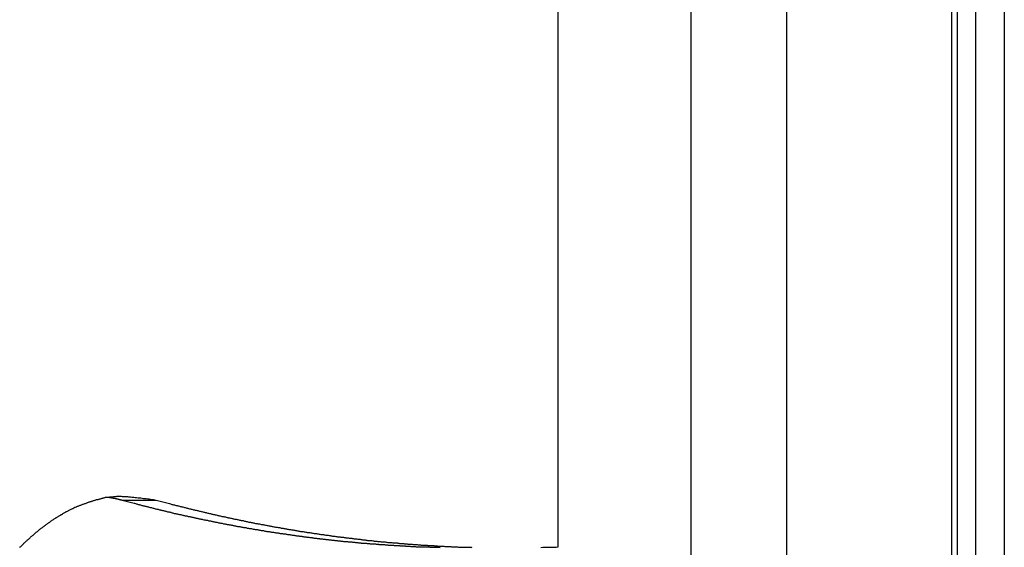
# Model space of a CAD drawing. Extents: x -49.1 to 49.1, y -22.4 to 22.4.
# Drawn here: x 8.3 to 9.7, y 0.2 to 1 of the extents above; entities that cross this region are included whole.
import ezdxf

# ---------------------------------------------------------------- set-up
doc = ezdxf.new("R2010")
doc.units = 0
doc.layers.get('0').update_dxf_attribs({"linetype": 'CONTINUOUS'})

msp = doc.modelspace()

# ---------------------------------------------------------------- linework, layer by layer
at = {"color": 0}
for points in [[(9.6644, 6.4901), (9.6644, -3.3219)], [(9.6644, 6.4901), (9.6644, -3.3219)], [(9.6644, 6.4901), (9.6644, -3.3219)], [(9.6644, 6.4901), (9.6644, -3.3219)], [(9.6644, 6.4901), (9.6644, -3.3219)], [(9.6644, 6.4901), (9.6644, -3.3219)], [(9.6644, 6.4901), (9.6644, -3.3219)], [(9.6644, 6.4901), (9.6644, -3.3219)], [(9.6644, 6.4901), (9.6644, -3.3219)], [(9.6644, 6.4901), (9.6644, -3.3219)], [(9.6644, 6.4901), (9.6644, -3.3219)], [(9.6644, 6.4901), (9.6644, -3.3219)], [(9.6644, 6.4901), (9.6644, -3.3219)], [(9.6644, 6.4901), (9.6644, -3.3219)], [(9.6644, 6.4901), (9.6644, -3.3219)], [(9.6644, 6.4901), (9.6644, -3.3219)], [(9.6644, 6.4901), (9.6644, -3.3219)], [(9.6644, 6.4901), (9.6644, -3.3219)], [(9.6644, 6.4901), (9.6644, -3.3219)], [(9.6644, 6.4901), (9.6644, -3.3219)], [(9.6644, 6.4901), (9.6644, -3.3219)], [(9.629, 6.4587), (9.629, -3.2923)], [(9.629, 6.4587), (9.629, -3.2923)], [(9.629, 6.4587), (9.629, -3.2923)], [(9.629, 6.4587), (9.629, -3.2923)], [(9.629, 6.4587), (9.629, -3.2923)], [(9.629, 6.4587), (9.629, -3.2923)], [(9.629, 6.4587), (9.629, -3.2923)], [(9.629, 6.4587), (9.629, -3.2923)], [(9.629, 6.4587), (9.629, -3.2923)], [(9.629, 6.4587), (9.629, -3.2923)], [(9.629, 6.4587), (9.629, -3.2923)], [(9.629, 6.4587), (9.629, -3.2923)], [(9.629, 6.4587), (9.629, -3.2923)], [(9.629, 6.4587), (9.629, -3.2923)], [(9.629, 6.4587), (9.629, -3.2923)], [(9.629, 6.4587), (9.629, -3.2923)], [(9.629, 6.4587), (9.629, -3.2923)], [(9.629, 6.4587), (9.629, -3.2923)], [(9.629, 6.4587), (9.629, -3.2923)], [(9.629, 6.4587), (9.629, -3.2923)], [(9.629, 6.4587), (9.629, -3.2923)], [(9.6378, -3.2996), (9.6378, 6.4695)], [(9.6378, -3.2996), (9.6378, 6.4695)], [(9.6378, -3.2996), (9.6378, 6.4695)], [(9.6378, -3.2996), (9.6378, 6.4695)], [(9.6378, -3.2996), (9.6378, 6.4695)], [(9.6378, -3.2996), (9.6378, 6.4695)], [(9.6378, -3.2996), (9.6378, 6.4695)], [(9.6378, -3.2996), (9.6378, 6.4695)], [(9.6378, -3.2996), (9.6378, 6.4695)], [(9.6378, -3.2996), (9.6378, 6.4695)], [(9.6378, -3.2996), (9.6378, 6.4695)], [(9.6378, -3.2996), (9.6378, 6.4695)], [(9.6378, -3.2996), (9.6378, 6.4695)], [(9.6378, -3.2996), (9.6378, 6.4695)], [(9.6378, -3.2996), (9.6378, 6.4695)], [(9.6378, -3.2996), (9.6378, 6.4695)], [(9.6378, -3.2996), (9.6378, 6.4695)], [(9.6378, -3.2996), (9.6378, 6.4695)], [(9.6378, -3.2996), (9.6378, 6.4695)], [(9.6378, -3.2996), (9.6378, 6.4695)], [(9.6378, -3.2996), (9.6378, 6.4695)], [(9.7068, 6.4587), (9.7068, -3.3575)], [(9.7068, 6.4587), (9.7068, -3.3575)], [(9.7068, 6.4587), (9.7068, -3.3575)], [(9.7068, 6.4587), (9.7068, -3.3575)], [(9.7068, 6.4587), (9.7068, -3.3575)], [(9.7068, 6.4587), (9.7068, -3.3575)], [(9.7068, 6.4587), (9.7068, -3.3575)], [(9.7068, 6.4587), (9.7068, -3.3575)], [(9.7068, 6.4587), (9.7068, -3.3575)], [(9.7068, 6.4587), (9.7068, -3.3575)], [(9.7068, 6.4587), (9.7068, -3.3575)], [(9.7068, 6.4587), (9.7068, -3.3575)], [(9.7068, 6.4587), (9.7068, -3.3575)], [(9.7068, 6.4587), (9.7068, -3.3575)], [(9.7068, 6.4587), (9.7068, -3.3575)], [(9.7068, 6.4587), (9.7068, -3.3575)], [(9.7068, 6.4587), (9.7068, -3.3575)], [(9.7068, 6.4587), (9.7068, -3.3575)], [(9.7068, 6.4587), (9.7068, -3.3575)], [(9.7068, 6.4587), (9.7068, -3.3575)], [(9.7068, 6.4587), (9.7068, -3.3575)], [(9.2437, 6.2548), (9.2437, -0.9281)], [(9.2437, 6.2548), (9.2437, -0.9281)], [(9.2437, 6.2548), (9.2437, -0.9281)], [(9.2437, 6.2548), (9.2437, -0.9281)], [(9.2437, 6.2548), (9.2437, -0.9281)], [(9.2437, 6.2548), (9.2437, -0.9281)], [(9.2437, 6.2548), (9.2437, -0.9281)], [(9.2437, 6.2548), (9.2437, -0.9281)], [(9.2437, 6.2548), (9.2437, -0.9281)], [(9.2437, 6.2548), (9.2437, -0.9281)], [(9.2437, 6.2548), (9.2437, -0.9281)], [(9.2437, 6.2548), (9.2437, -0.9281)], [(9.2437, 6.2548), (9.2437, -0.9281)], [(9.2437, 6.2548), (9.2437, -0.9281)], [(9.2437, 6.2548), (9.2437, -0.9281)], [(9.2437, 6.2548), (9.2437, -0.9281)], [(9.2437, 6.2548), (9.2437, -0.9281)], [(9.2437, 6.2548), (9.2437, -0.9281)], [(9.2437, 6.2548), (9.2437, -0.9281)], [(9.2437, 6.2548), (9.2437, -0.9281)], [(9.2437, 6.2548), (9.2437, -0.9281)], [(9.3851, 6.2548), (9.3851, -3.0876)], [(9.3851, 6.2548), (9.3851, -3.0876)], [(9.3851, 6.2548), (9.3851, -3.0876)], [(9.3851, 6.2548), (9.3851, -3.0876)], [(9.3851, 6.2548), (9.3851, -3.0876)], [(9.3851, 6.2548), (9.3851, -3.0876)], [(9.3851, 6.2548), (9.3851, -3.0876)], [(9.3851, 6.2548), (9.3851, -3.0876)], [(9.3851, 6.2548), (9.3851, -3.0876)], [(9.3851, 6.2548), (9.3851, -3.0876)], [(9.3851, 6.2548), (9.3851, -3.0876)], [(9.3851, 6.2548), (9.3851, -3.0876)], [(9.3851, 6.2548), (9.3851, -3.0876)], [(9.3851, 6.2548), (9.3851, -3.0876)], [(9.3851, 6.2548), (9.3851, -3.0876)], [(9.3851, 6.2548), (9.3851, -3.0876)], [(9.3851, 6.2548), (9.3851, -3.0876)], [(9.3851, 6.2548), (9.3851, -3.0876)], [(9.3851, 6.2548), (9.3851, -3.0876)], [(9.3851, 6.2548), (9.3851, -3.0876)], [(9.3851, 6.2548), (9.3851, -3.0876)], [(9.0476, 0.229), (9.0476, 1.7874)], [(9.0476, 0.229), (9.0476, 1.7874)], [(9.0476, 0.229), (9.0476, 1.7874)], [(9.0476, 0.229), (9.0476, 1.7874)], [(9.0476, 0.229), (9.0476, 1.7874)], [(9.0476, 0.229), (9.0476, 1.7874)], [(9.0476, 0.229), (9.0476, 1.7874)], [(9.0476, 0.229), (9.0476, 1.7874)], [(9.0476, 0.229), (9.0476, 1.7874)], [(9.0476, 0.229), (9.0476, 1.7874)], [(9.0476, 0.229), (9.0476, 1.7874)], [(9.0476, 0.229), (9.0476, 1.7874)], [(9.0476, 0.229), (9.0476, 1.7874)], [(9.0476, 0.229), (9.0476, 1.7874)], [(9.0476, 0.229), (9.0476, 1.7874)], [(9.0476, 0.229), (9.0476, 1.7874)], [(9.0476, 0.229), (9.0476, 1.7874)], [(9.0476, 0.229), (9.0476, 1.7874)], [(9.0476, 0.229), (9.0476, 1.7874)], [(9.0476, 0.229), (9.0476, 1.7874)], [(9.0476, 0.229), (9.0476, 1.7874)], [(8.2522, 0.228), (8.2531, 0.2289), (8.254, 0.2298), (8.2549, 0.2307), (8.2558, 0.2316), (8.2567, 0.2325), (8.2576, 0.2334), (8.2585, 0.2343), (8.2594, 0.2352), (8.2603, 0.2361), (8.2612, 0.237), (8.2622, 0.2379), (8.2622, 0.2379), (8.263, 0.2385), (8.2639, 0.2394), (8.2648, 0.2401), (8.2657, 0.241), (8.2666, 0.2416), (8.2675, 0.2425), (8.2684, 0.2434), (8.2693, 0.2443), (8.2702, 0.2449), (8.2711, 0.2458), (8.272, 0.2465), (8.2729, 0.2474), (8.2738, 0.248), (8.2747, 0.2489), (8.2756, 0.2498), (8.2767, 0.2507), (8.2767, 0.2507), (8.2776, 0.2513), (8.2785, 0.252), (8.2794, 0.2526), (8.2803, 0.2535), (8.2812, 0.2541), (8.2821, 0.255), (8.283, 0.2556), (8.2839, 0.2565), (8.2848, 0.2571), (8.2857, 0.2577), (8.2866, 0.2583), (8.2875, 0.2592), (8.2884, 0.2598), (8.2893, 0.2607), (8.2902, 0.2613), (8.2914, 0.2622), (8.2914, 0.2622), (8.2923, 0.2628), (8.2932, 0.2634), (8.2941, 0.264), (8.295, 0.2646), (8.2959, 0.2652), (8.2968, 0.2658), (8.2977, 0.2664), (8.2986, 0.2673), (8.2995, 0.2679), (8.3004, 0.2685), (8.3013, 0.2691), (8.3022, 0.2697), (8.3031, 0.2703), (8.304, 0.2709), (8.3049, 0.2715), (8.3061, 0.2723), (8.3061, 0.2723), (8.307, 0.2726), (8.3079, 0.2732), (8.3088, 0.2738), (8.3097, 0.2744), (8.3106, 0.2749), (8.3115, 0.2755), (8.3124, 0.2761), (8.3134, 0.2767), (8.3143, 0.277), (8.3152, 0.2776), (8.3161, 0.2782), (8.317, 0.2788), (8.3179, 0.2793), (8.3188, 0.2799), (8.3197, 0.2805), (8.3209, 0.2811), (8.3209, 0.2811), (8.3218, 0.2814), (8.3227, 0.282), (8.3236, 0.2823), (8.3245, 0.2829), (8.3254, 0.2832), (8.3263, 0.2838), (8.3272, 0.2842), (8.3283, 0.2848), (8.3292, 0.2851), (8.3301, 0.2857), (8.331, 0.286), (8.332, 0.2866), (8.3329, 0.2869), (8.3338, 0.2875), (8.3347, 0.2878), (8.3359, 0.2884), (8.3359, 0.2884), (8.3368, 0.2887), (8.3377, 0.289), (8.3386, 0.2893), (8.3396, 0.2899), (8.3405, 0.2902), (8.3414, 0.2905), (8.3423, 0.2908), (8.3435, 0.2914), (8.3444, 0.2917), (8.3453, 0.292), (8.3462, 0.2923), (8.3474, 0.2927), (8.3483, 0.293), (8.3493, 0.2933), (8.3502, 0.2936), (8.3514, 0.2942), (8.3514, 0.2942), (8.3522, 0.2945), (8.3531, 0.2948), (8.354, 0.2951), (8.3549, 0.2954), (8.3558, 0.2957), (8.3567, 0.296), (8.3576, 0.2963), (8.3585, 0.2966), (8.3594, 0.2968), (8.3603, 0.2971), (8.3612, 0.2974), (8.3621, 0.2977), (8.363, 0.298), (8.3639, 0.2983), (8.3648, 0.2986), (8.3659, 0.2989), (8.3659, 0.2989), (8.3665, 0.2989), (8.3674, 0.2992), (8.3682, 0.2993), (8.3691, 0.2996), (8.3697, 0.2996), (8.3706, 0.2999), (8.3715, 0.3002), (8.3724, 0.3005), (8.373, 0.3005), (8.3739, 0.3008), (8.3748, 0.3011), (8.3757, 0.3014), (8.3763, 0.3014), (8.3772, 0.3017), (8.3781, 0.302), (8.379, 0.3023), (8.379, 0.3023), (8.3799, 0.3023), (8.381, 0.3024), (8.3819, 0.3024), (8.3831, 0.3027), (8.384, 0.3027), (8.3852, 0.3029), (8.3861, 0.3029), (8.3873, 0.3032), (8.3882, 0.3032), (8.3894, 0.3032), (8.3903, 0.3032), (8.3915, 0.3035), (8.3924, 0.3035), (8.3936, 0.3036), (8.3945, 0.3036), (8.3957, 0.3039), (8.3957, 0.3039), (8.3972, 0.3038), (8.3987, 0.3038), (8.4002, 0.3038), (8.402, 0.3038), (8.4035, 0.3036), (8.405, 0.3036), (8.4065, 0.3036), (8.4083, 0.3036), (8.4098, 0.3033), (8.4113, 0.3033), (8.4128, 0.3031), (8.4146, 0.3031), (8.4161, 0.3028), (8.4177, 0.3027), (8.4192, 0.3024), (8.421, 0.3024), (8.421, 0.3024), (8.4228, 0.3021), (8.4249, 0.3019), (8.427, 0.3016), (8.4291, 0.3016), (8.4311, 0.3013), (8.4332, 0.301), (8.4353, 0.3007), (8.4374, 0.3007), (8.4392, 0.3004), (8.4413, 0.3001), (8.4434, 0.2998), (8.4455, 0.2995), (8.4476, 0.2992), (8.4497, 0.2989), (8.4518, 0.2986), (8.4539, 0.2983)], [(8.3837, 0.3025), (8.3844, 0.3024), (8.3844, 0.3024), (8.3844, 0.3023), (8.3844, 0.3023), (8.3844, 0.3023), (8.3844, 0.3023), (8.3844, 0.3023), (8.3844, 0.3023), (8.3844, 0.3023), (8.3847, 0.3023), (8.3847, 0.3023), (8.3847, 0.3023), (8.3847, 0.3023), (8.3848, 0.3023), (8.3848, 0.3023), (8.3848, 0.3023), (8.3848, 0.3023), (8.3851, 0.3023), (8.3851, 0.3023), (8.3851, 0.3022), (8.3851, 0.3022), (8.3851, 0.3022), (8.3851, 0.3022), (8.3851, 0.3022), (8.3851, 0.3022), (8.3851, 0.3022), (8.3854, 0.3022), (8.3854, 0.3022), (8.3854, 0.3022), (8.3854, 0.3022), (8.3855, 0.3022), (8.3855, 0.3022), (8.3855, 0.3022), (8.3855, 0.3022), (8.3858, 0.3022), (8.3858, 0.3022), (8.3858, 0.3021), (8.3858, 0.3021), (8.3858, 0.3021), (8.3858, 0.3021), (8.3858, 0.3021), (8.3858, 0.3021), (8.3858, 0.3021), (8.3861, 0.3021), (8.3861, 0.3021), (8.3861, 0.3021), (8.3861, 0.3021), (8.3861, 0.3021), (8.3861, 0.3021), (8.3861, 0.3021), (8.3861, 0.3021), (8.3864, 0.3021), (8.3864, 0.3021), (8.3864, 0.302), (8.3864, 0.302), (8.3864, 0.302), (8.3864, 0.302), (8.3864, 0.302), (8.3864, 0.302), (8.3864, 0.302), (8.3867, 0.302), (8.3867, 0.302), (8.3867, 0.302), (8.3867, 0.302), (8.3868, 0.302), (8.3868, 0.302), (8.3868, 0.302), (8.3868, 0.302), (8.3871, 0.302), (8.3871, 0.302), (8.3871, 0.3018), (8.3871, 0.3018), (8.3871, 0.3018), (8.3871, 0.3018), (8.3871, 0.3018), (8.3871, 0.3018), (8.3871, 0.3018), (8.3874, 0.3018), (8.3874, 0.3018), (8.3874, 0.3018), (8.3874, 0.3018), (8.3875, 0.3018), (8.3875, 0.3018), (8.3875, 0.3018), (8.3875, 0.3018), (8.3878, 0.3018), (8.3878, 0.3018), (8.3878, 0.3017), (8.3878, 0.3017), (8.3878, 0.3017), (8.3878, 0.3017), (8.3878, 0.3017), (8.3878, 0.3017), (8.3878, 0.3017), (8.3881, 0.3017), (8.3881, 0.3017), (8.3881, 0.3017), (8.3881, 0.3017), (8.3882, 0.3017), (8.3882, 0.3017), (8.3882, 0.3017), (8.3882, 0.3017), (8.3885, 0.3017), (8.3885, 0.3017), (8.3885, 0.3016), (8.3885, 0.3016), (8.3885, 0.3016), (8.3885, 0.3016), (8.3885, 0.3016), (8.3885, 0.3016), (8.3885, 0.3016), (8.3888, 0.3016), (8.3888, 0.3016), (8.3888, 0.3016), (8.3888, 0.3016), (8.3888, 0.3016), (8.3888, 0.3016), (8.3888, 0.3016), (8.3888, 0.3016), (8.3891, 0.3016), (8.3891, 0.3016), (8.3891, 0.3015), (8.3891, 0.3015), (8.3891, 0.3015), (8.3891, 0.3015), (8.3891, 0.3015), (8.3891, 0.3015), (8.3891, 0.3015), (8.3894, 0.3015), (8.3894, 0.3015), (8.3894, 0.3015), (8.3894, 0.3015), (8.3895, 0.3015), (8.3895, 0.3015), (8.3895, 0.3015), (8.3895, 0.3015), (8.3898, 0.3015), (8.3898, 0.3015), (8.3898, 0.3013), (8.3898, 0.3013), (8.3898, 0.3013), (8.3898, 0.3013), (8.3898, 0.3013), (8.3898, 0.3013), (8.3898, 0.3013), (8.3901, 0.3013), (8.3901, 0.3013), (8.3901, 0.3013), (8.3901, 0.3013), (8.3902, 0.3013), (8.3902, 0.3013), (8.3902, 0.3013), (8.3902, 0.3013), (8.3905, 0.3013), (8.3905, 0.3013), (8.3905, 0.3012), (8.3905, 0.3012), (8.3905, 0.3012), (8.3905, 0.3012), (8.3905, 0.3012), (8.3905, 0.3012), (8.3905, 0.3012), (8.3908, 0.3012), (8.3908, 0.3012), (8.3908, 0.3012), (8.3908, 0.3012), (8.3908, 0.3012), (8.3908, 0.3012), (8.3908, 0.3012), (8.3908, 0.3012), (8.3911, 0.3012), (8.3911, 0.3012), (8.3911, 0.3011), (8.3911, 0.3011), (8.3911, 0.3011), (8.3911, 0.3011), (8.3911, 0.3011), (8.3911, 0.3011), (8.3911, 0.3011), (8.3914, 0.3011), (8.3914, 0.3011), (8.3914, 0.3011), (8.3914, 0.3011), (8.3915, 0.3011), (8.3915, 0.3011), (8.3915, 0.3011), (8.3915, 0.3011), (8.3918, 0.3011), (8.3918, 0.3011), (8.3918, 0.301), (8.3918, 0.301), (8.3918, 0.301), (8.3918, 0.301), (8.3918, 0.301), (8.3918, 0.301), (8.3918, 0.301), (8.3921, 0.301), (8.3921, 0.301), (8.3921, 0.301), (8.3921, 0.301), (8.3922, 0.301), (8.3922, 0.301), (8.3922, 0.301), (8.3922, 0.301), (8.3925, 0.301), (8.3925, 0.301), (8.3925, 0.3008), (8.3925, 0.3008), (8.3925, 0.3008), (8.3925, 0.3008), (8.3925, 0.3008), (8.3925, 0.3008), (8.3925, 0.3008), (8.3928, 0.3008), (8.3928, 0.3008), (8.3928, 0.3008), (8.3928, 0.3008), (8.3928, 0.3008), (8.3928, 0.3008), (8.3928, 0.3008), (8.3928, 0.3008), (8.3931, 0.3008), (8.3931, 0.3008), (8.3931, 0.3007), (8.3931, 0.3007), (8.3931, 0.3007), (8.3931, 0.3007), (8.3931, 0.3007), (8.3931, 0.3007), (8.3931, 0.3007), (8.3934, 0.3007), (8.3934, 0.3007), (8.3934, 0.3007), (8.3934, 0.3007), (8.3935, 0.3007), (8.3935, 0.3007), (8.3935, 0.3007), (8.3935, 0.3007), (8.3938, 0.3007), (8.3938, 0.3007), (8.3938, 0.3005), (8.3938, 0.3005), (8.3938, 0.3005), (8.3938, 0.3005), (8.3938, 0.3005), (8.3938, 0.3005), (8.3938, 0.3005), (8.3941, 0.3005), (8.3941, 0.3005), (8.3941, 0.3005), (8.3941, 0.3005), (8.3942, 0.3005), (8.3942, 0.3005), (8.3942, 0.3005), (8.3942, 0.3005), (8.3945, 0.3005), (8.3945, 0.3005), (8.3945, 0.3004), (8.3945, 0.3004), (8.3945, 0.3004), (8.3945, 0.3004), (8.3945, 0.3004), (8.3945, 0.3004), (8.3945, 0.3004), (8.3948, 0.3004), (8.3948, 0.3004), (8.3948, 0.3004), (8.3948, 0.3004), (8.3949, 0.3004), (8.3949, 0.3004), (8.3949, 0.3004), (8.3949, 0.3004), (8.3952, 0.3004), (8.3952, 0.3004), (8.3952, 0.3002), (8.3952, 0.3002), (8.3952, 0.3002), (8.3952, 0.3002), (8.3952, 0.3002), (8.3952, 0.3002), (8.3952, 0.3002), (8.3955, 0.3002), (8.3955, 0.3002), (8.3955, 0.3002), (8.3955, 0.3002), (8.3955, 0.3002), (8.3955, 0.3002), (8.3955, 0.3002), (8.3955, 0.3002), (8.3958, 0.3002), (8.3958, 0.3002), (8.3958, 0.3001), (8.3958, 0.3001), (8.3958, 0.3001), (8.3958, 0.3001), (8.3958, 0.3001), (8.3958, 0.3001), (8.3958, 0.3001), (8.3961, 0.3001), (8.3961, 0.3001), (8.3961, 0.3001), (8.3961, 0.3001), (8.3962, 0.3001), (8.3962, 0.3001), (8.3962, 0.3001), (8.3962, 0.3001), (8.3965, 0.3001), (8.3965, 0.3001), (8.3965, 0.2999), (8.3965, 0.2999), (8.3965, 0.2999), (8.3965, 0.2999), (8.3965, 0.2999), (8.3965, 0.2999), (8.3965, 0.2999), (8.3968, 0.2999), (8.3968, 0.2999), (8.3968, 0.2999), (8.3968, 0.2999), (8.3968, 0.2999), (8.3968, 0.2999), (8.3968, 0.2999), (8.3968, 0.2999), (8.3971, 0.2999), (8.3971, 0.2999), (8.3971, 0.2998), (8.3971, 0.2998), (8.3971, 0.2998), (8.3971, 0.2998), (8.3971, 0.2998), (8.3971, 0.2998), (8.3971, 0.2998), (8.3974, 0.2998), (8.3974, 0.2998), (8.3974, 0.2998), (8.3974, 0.2998), (8.3975, 0.2998), (8.3975, 0.2998), (8.3975, 0.2998), (8.3975, 0.2998), (8.3978, 0.2998), (8.3978, 0.2998), (8.3978, 0.2996), (8.3978, 0.2996), (8.3978, 0.2996), (8.3978, 0.2996), (8.3978, 0.2996), (8.3978, 0.2996), (8.3978, 0.2996), (8.3981, 0.2996), (8.3981, 0.2996), (8.3981, 0.2996), (8.3981, 0.2996), (8.3982, 0.2996), (8.3982, 0.2996), (8.3982, 0.2996), (8.3982, 0.2996), (8.3985, 0.2996), (8.3985, 0.2996), (8.3985, 0.2995), (8.3985, 0.2995), (8.3985, 0.2995), (8.3985, 0.2995), (8.3985, 0.2995), (8.3985, 0.2995), (8.3985, 0.2995), (8.3988, 0.2995), (8.3988, 0.2995), (8.3988, 0.2995), (8.3988, 0.2995), (8.3989, 0.2995), (8.3989, 0.2995), (8.3989, 0.2995), (8.3989, 0.2995), (8.3992, 0.2995), (8.3992, 0.2995), (8.3992, 0.2993), (8.3992, 0.2993), (8.3992, 0.2993), (8.3992, 0.2993), (8.3992, 0.2993), (8.3992, 0.2993), (8.3992, 0.2993), (8.3995, 0.2993), (8.3995, 0.2993), (8.3995, 0.2993), (8.3995, 0.2993), (8.3995, 0.2993), (8.3995, 0.2993), (8.3995, 0.2993), (8.3995, 0.2993), (8.3998, 0.2993), (8.3998, 0.2993), (8.3998, 0.2992), (8.3998, 0.2992), (8.3998, 0.2992), (8.3998, 0.2992), (8.3998, 0.2992), (8.3998, 0.2992), (8.3998, 0.2992), (8.4001, 0.2992), (8.4001, 0.2992), (8.4001, 0.2992), (8.4001, 0.2992), (8.4001, 0.2992), (8.4001, 0.2992), (8.4001, 0.2992), (8.4001, 0.2992), (8.4004, 0.2992), (8.4004, 0.2992), (8.4004, 0.299), (8.4004, 0.299), (8.4004, 0.299), (8.4004, 0.299), (8.4004, 0.299), (8.4004, 0.299), (8.4004, 0.299), (8.4007, 0.299), (8.4007, 0.299), (8.4007, 0.299), (8.4007, 0.299), (8.4008, 0.299), (8.4008, 0.299), (8.4008, 0.299), (8.4008, 0.299), (8.4011, 0.299), (8.4011, 0.299), (8.4011, 0.2987), (8.4011, 0.2987), (8.4011, 0.2987), (8.4014, 0.2987), (8.4014, 0.2987), (8.4014, 0.2987), (8.4014, 0.2987), (8.4017, 0.2987), (8.4017, 0.2987), (8.4017, 0.2987), (8.4017, 0.2987), (8.402, 0.2987), (8.402, 0.2987), (8.402, 0.2987), (8.402, 0.2987), (8.4023, 0.2987), (8.4023, 0.2987), (8.4023, 0.2984), (8.4023, 0.2984), (8.4023, 0.2984), (8.4026, 0.2984), (8.4026, 0.2984), (8.4026, 0.2984), (8.4026, 0.2984), (8.4029, 0.2984), (8.4029, 0.2983), (8.4029, 0.2983), (8.4029, 0.2983), (8.4032, 0.2983), (8.4032, 0.2983), (8.4035, 0.2983), (8.4035, 0.2983), (8.4038, 0.2983)], [(8.4038, 0.2983), (8.4211, 0.2937), (8.4211, 0.2937), (8.422, 0.2934), (8.4232, 0.2931), (8.4241, 0.2928), (8.4253, 0.2925), (8.4262, 0.2922), (8.4274, 0.2919), (8.4286, 0.2916), (8.4298, 0.2913), (8.4307, 0.291), (8.4319, 0.2907), (8.4328, 0.2904), (8.434, 0.2901), (8.4349, 0.2898), (8.4361, 0.2895), (8.4373, 0.2892), (8.4385, 0.2892), (8.4385, 0.2892), (8.4394, 0.2889), (8.4406, 0.2886), (8.4415, 0.2883), (8.4427, 0.288), (8.4436, 0.2877), (8.4448, 0.2874), (8.4459, 0.2871), (8.4471, 0.287), (8.448, 0.2867), (8.4492, 0.2864), (8.4501, 0.2861), (8.4513, 0.2858), (8.4522, 0.2855), (8.4534, 0.2852), (8.4546, 0.2849), (8.4558, 0.2849), (8.4558, 0.2849), (8.4567, 0.2846), (8.4579, 0.2843), (8.4588, 0.284), (8.46, 0.2837), (8.4609, 0.2834), (8.4621, 0.2831), (8.4633, 0.2828), (8.4645, 0.2828), (8.4654, 0.2825), (8.4666, 0.2822), (8.4675, 0.2819), (8.4687, 0.2816), (8.4696, 0.2813), (8.4708, 0.281), (8.472, 0.2807), (8.4732, 0.2807), (8.4732, 0.2807), (8.4741, 0.2804), (8.4753, 0.2801), (8.4762, 0.2798), (8.4774, 0.2795), (8.4783, 0.2792), (8.4795, 0.2789), (8.4806, 0.2786), (8.4818, 0.2786), (8.4827, 0.2783), (8.4839, 0.278), (8.4848, 0.2777), (8.486, 0.2776), (8.4869, 0.2773), (8.4881, 0.277), (8.4893, 0.2767), (8.4905, 0.2767), (8.4905, 0.2767), (8.4914, 0.2764), (8.4926, 0.2761), (8.4935, 0.2758), (8.4947, 0.2756), (8.4956, 0.2753), (8.4968, 0.275), (8.498, 0.2747), (8.4992, 0.2747), (8.5001, 0.2744), (8.5013, 0.2741), (8.5022, 0.2738), (8.5034, 0.2738), (8.5043, 0.2735), (8.5055, 0.2732), (8.5067, 0.2729), (8.5079, 0.2729), (8.5079, 0.2729), (8.5088, 0.2726), (8.51, 0.2723), (8.5109, 0.272), (8.5121, 0.2719), (8.513, 0.2716), (8.5142, 0.2713), (8.5154, 0.271), (8.5166, 0.271), (8.5175, 0.2707), (8.5187, 0.2704), (8.5196, 0.2701), (8.5208, 0.2701), (8.5217, 0.2698), (8.5229, 0.2695), (8.5241, 0.2692), (8.5253, 0.2692), (8.5253, 0.2692), (8.5262, 0.2689), (8.5274, 0.2686), (8.5283, 0.2683), (8.5295, 0.2683), (8.5304, 0.268), (8.5316, 0.2677), (8.5328, 0.2674), (8.534, 0.2674), (8.5349, 0.2671), (8.5361, 0.2668), (8.537, 0.2665), (8.5382, 0.2665), (8.5391, 0.2662), (8.5403, 0.266), (8.5415, 0.2657), (8.5427, 0.2657), (8.5427, 0.2657), (8.5436, 0.2654), (8.5448, 0.2651), (8.5457, 0.2648), (8.5469, 0.2648), (8.5478, 0.2645), (8.549, 0.2642), (8.5502, 0.2639), (8.5514, 0.2639), (8.5523, 0.2636), (8.5535, 0.2633), (8.5544, 0.263), (8.5556, 0.263), (8.5565, 0.2627), (8.5577, 0.2626), (8.5589, 0.2623), (8.5601, 0.2623), (8.5601, 0.2623), (8.561, 0.262), (8.5622, 0.2617), (8.5631, 0.2614), (8.5643, 0.2614), (8.5652, 0.2611), (8.5664, 0.2609), (8.5676, 0.2606), (8.5688, 0.2606), (8.5697, 0.2603), (8.5709, 0.26), (8.5718, 0.2597), (8.573, 0.2597), (8.5739, 0.2594), (8.5751, 0.2594), (8.5763, 0.2591), (8.5775, 0.2591), (8.5775, 0.2591), (8.5784, 0.2588), (8.5796, 0.2585), (8.5805, 0.2582), (8.5817, 0.2582), (8.5826, 0.2579), (8.5838, 0.2578), (8.585, 0.2575), (8.5862, 0.2575), (8.5871, 0.2572), (8.5883, 0.2569), (8.5892, 0.2566), (8.5904, 0.2566), (8.5913, 0.2563), (8.5925, 0.2563), (8.5937, 0.256), (8.5949, 0.256), (8.5949, 0.256), (8.5958, 0.2557), (8.597, 0.2554), (8.5979, 0.2551), (8.5991, 0.2551), (8.6, 0.2548), (8.6012, 0.2548), (8.6024, 0.2545), (8.6036, 0.2545), (8.6045, 0.2542), (8.6057, 0.254), (8.6066, 0.2537), (8.6078, 0.2537), (8.6087, 0.2534), (8.6099, 0.2534), (8.6111, 0.2531), (8.6123, 0.2531), (8.6123, 0.2531), (8.6132, 0.2528), (8.6144, 0.2525), (8.6153, 0.2522), (8.6165, 0.2522), (8.6174, 0.2519), (8.6186, 0.2519), (8.6198, 0.2516), (8.621, 0.2516), (8.6219, 0.2513), (8.6231, 0.2512), (8.624, 0.2509), (8.6252, 0.2509), (8.6261, 0.2506), (8.6273, 0.2506), (8.6285, 0.2503), (8.6297, 0.2503), (8.6297, 0.2503), (8.6306, 0.25), (8.6318, 0.2499), (8.6327, 0.2496), (8.6339, 0.2496), (8.6348, 0.2493), (8.636, 0.2493), (8.6372, 0.249), (8.6384, 0.249), (8.6393, 0.2487), (8.6405, 0.2487), (8.6414, 0.2484), (8.6426, 0.2484), (8.6435, 0.2481), (8.6447, 0.2481), (8.6459, 0.2478), (8.6471, 0.2478), (8.6471, 0.2478), (8.648, 0.2475), (8.6492, 0.2474), (8.6501, 0.2471), (8.6513, 0.2471), (8.6522, 0.2468), (8.6534, 0.2468), (8.6546, 0.2465), (8.6558, 0.2465), (8.6567, 0.2462), (8.6579, 0.2462), (8.6589, 0.2459), (8.6601, 0.2459), (8.661, 0.2456), (8.6622, 0.2456), (8.6634, 0.2453), (8.6646, 0.2453), (8.6646, 0.2453), (8.6655, 0.245), (8.6667, 0.245), (8.6676, 0.2447), (8.6688, 0.2447), (8.6697, 0.2444), (8.6709, 0.2444), (8.6721, 0.2441), (8.6733, 0.2441), (8.6742, 0.2438), (8.6754, 0.2438), (8.6763, 0.2435), (8.6775, 0.2435), (8.6784, 0.2432), (8.6796, 0.2432), (8.6808, 0.243), (8.682, 0.243), (8.682, 0.243), (8.6829, 0.2427), (8.6841, 0.2427), (8.685, 0.2424), (8.6862, 0.2424), (8.6871, 0.2421), (8.6883, 0.2421), (8.6895, 0.2418), (8.6907, 0.2418), (8.6916, 0.2415), (8.6928, 0.2415), (8.6937, 0.2412), (8.6949, 0.2412), (8.6958, 0.2409), (8.697, 0.2409), (8.6982, 0.2409), (8.6994, 0.2409), (8.6994, 0.2409), (8.7003, 0.2406), (8.7015, 0.2406), (8.7024, 0.2403), (8.7036, 0.2403), (8.7045, 0.24), (8.7057, 0.24), (8.7069, 0.2399), (8.7081, 0.2399), (8.709, 0.2396), (8.7102, 0.2396), (8.7112, 0.2393), (8.7124, 0.2393), (8.7133, 0.239), (8.7145, 0.239), (8.7157, 0.239), (8.7169, 0.239), (8.7169, 0.239), (8.7178, 0.2387), (8.719, 0.2387), (8.7199, 0.2384), (8.7211, 0.2384), (8.722, 0.2381), (8.7232, 0.2381), (8.7244, 0.238), (8.7256, 0.238), (8.7265, 0.2377), (8.7277, 0.2377), (8.7286, 0.2375), (8.7298, 0.2375), (8.7307, 0.2372), (8.7319, 0.2372), (8.7331, 0.2372), (8.7343, 0.2372), (8.7343, 0.2372), (8.7352, 0.2369), (8.7364, 0.2369), (8.7373, 0.2366), (8.7385, 0.2366), (8.7394, 0.2363), (8.7406, 0.2363), (8.7418, 0.2363), (8.743, 0.2363), (8.7439, 0.236), (8.7451, 0.236), (8.7461, 0.2358), (8.7473, 0.2358), (8.7482, 0.2355), (8.7494, 0.2355), (8.7506, 0.2355), (8.7518, 0.2355), (8.7518, 0.2355), (8.7527, 0.2352), (8.7539, 0.2352), (8.7548, 0.2349), (8.756, 0.2349), (8.7569, 0.2346), (8.7581, 0.2346), (8.7592, 0.2346), (8.7604, 0.2346), (8.7613, 0.2343), (8.7625, 0.2343), (8.7634, 0.2343), (8.7646, 0.2343), (8.7655, 0.234), (8.7667, 0.234), (8.7679, 0.234), (8.7691, 0.234), (8.7691, 0.234), (8.77, 0.2337), (8.7712, 0.2337), (8.7721, 0.2336), (8.7733, 0.2336), (8.7742, 0.2333), (8.7754, 0.2333), (8.7766, 0.2333), (8.7778, 0.2333), (8.7787, 0.233), (8.7799, 0.233), (8.7809, 0.233), (8.7821, 0.233), (8.783, 0.2327), (8.7842, 0.2327), (8.7854, 0.2327), (8.7866, 0.2327), (8.7866, 0.2327), (8.7875, 0.2324), (8.7887, 0.2324), (8.7899, 0.2324), (8.7911, 0.2324), (8.792, 0.2321), (8.7932, 0.2321), (8.7944, 0.2321), (8.7956, 0.2321), (8.7965, 0.2318), (8.7977, 0.2318), (8.7989, 0.2318), (8.8001, 0.2318), (8.801, 0.2315), (8.8022, 0.2315), (8.8034, 0.2315), (8.8046, 0.2315), (8.8046, 0.2315), (8.8055, 0.2312), (8.8067, 0.2312), (8.8076, 0.2312), (8.8088, 0.2312), (8.8097, 0.2309), (8.8109, 0.2309), (8.8118, 0.2309), (8.813, 0.2309), (8.8139, 0.2306), (8.8151, 0.2306), (8.816, 0.2306), (8.8172, 0.2306), (8.8181, 0.2305), (8.8193, 0.2305), (8.8203, 0.2305), (8.8215, 0.2305), (8.8215, 0.2305), (8.8224, 0.2302), (8.8233, 0.2302), (8.8242, 0.2302), (8.8251, 0.2302), (8.826, 0.2299), (8.8269, 0.2299), (8.8278, 0.2299), (8.829, 0.2299), (8.8299, 0.2296), (8.8308, 0.2296), (8.8317, 0.2296), (8.8329, 0.2296), (8.8338, 0.2296), (8.8347, 0.2296), (8.8356, 0.2296), (8.8368, 0.2296), (8.8368, 0.2296), (8.838, 0.2293), (8.8392, 0.2293), (8.8404, 0.2293), (8.8416, 0.2293), (8.8428, 0.2292), (8.844, 0.2292), (8.8452, 0.2292), (8.8465, 0.2292), (8.8477, 0.2289), (8.8489, 0.2289), (8.8501, 0.2289), (8.8513, 0.2289), (8.8525, 0.2289), (8.8537, 0.2289), (8.8549, 0.2289), (8.8564, 0.2289), (8.8564, 0.2289), (8.8582, 0.2286), (8.86, 0.2286), (8.8618, 0.2286), (8.8639, 0.2286), (8.8657, 0.2285), (8.8675, 0.2285), (8.8693, 0.2285), (8.8714, 0.2285), (8.8732, 0.2282)], [(8.4038, 0.2983), (8.4038, 0.2983)], [(8.4038, 0.2983), (8.4539, 0.2983)], [(8.4038, 0.2983), (8.4539, 0.2983)], [(8.4038, 0.2983), (8.4539, 0.2983)], [(8.4038, 0.2983), (8.4539, 0.2983)], [(8.4038, 0.2983), (8.4539, 0.2983)], [(8.4038, 0.2983), (8.4539, 0.2983)], [(8.4038, 0.2983), (8.4539, 0.2983)], [(8.4038, 0.2983), (8.4539, 0.2983)], [(8.4038, 0.2983), (8.4539, 0.2983)], [(8.4038, 0.2983), (8.4539, 0.2983)], [(8.4038, 0.2983), (8.4539, 0.2983)], [(8.4038, 0.2983), (8.4539, 0.2983)], [(8.4038, 0.2983), (8.4539, 0.2983)], [(8.4038, 0.2983), (8.4539, 0.2983)], [(8.4038, 0.2983), (8.4539, 0.2983)], [(8.4038, 0.2983), (8.4539, 0.2983)], [(8.4038, 0.2983), (8.4539, 0.2983)], [(8.4038, 0.2983), (8.4539, 0.2983)], [(8.4038, 0.2983), (8.4539, 0.2983)], [(8.4038, 0.2983), (8.4539, 0.2983)], [(8.4038, 0.2983), (8.4539, 0.2983)], [(8.4539, 0.2983), (8.4736, 0.293), (8.4736, 0.293), (8.4748, 0.2925), (8.476, 0.2922), (8.4772, 0.2919), (8.4784, 0.2916), (8.4796, 0.2913), (8.4808, 0.291), (8.482, 0.2907), (8.4834, 0.2904), (8.4846, 0.2901), (8.4858, 0.2898), (8.487, 0.2895), (8.4882, 0.2892), (8.4894, 0.2889), (8.4906, 0.2886), (8.4918, 0.2883), (8.4933, 0.288), (8.4933, 0.288), (8.4945, 0.2876), (8.4957, 0.2873), (8.4969, 0.287), (8.4981, 0.2867), (8.4993, 0.2864), (8.5005, 0.2861), (8.5017, 0.2858), (8.5031, 0.2855), (8.5043, 0.2852), (8.5055, 0.2849), (8.5067, 0.2846), (8.5079, 0.2843), (8.5091, 0.284), (8.5103, 0.2837), (8.5115, 0.2834), (8.513, 0.2832), (8.513, 0.2832), (8.5142, 0.2829), (8.5154, 0.2826), (8.5166, 0.2823), (8.5178, 0.282), (8.519, 0.2817), (8.5202, 0.2814), (8.5214, 0.2811), (8.5228, 0.2808), (8.524, 0.2805), (8.5252, 0.2802), (8.5264, 0.2799), (8.5276, 0.2796), (8.5288, 0.2793), (8.53, 0.279), (8.5312, 0.2787), (8.5327, 0.2785), (8.5327, 0.2785), (8.5339, 0.2782), (8.5351, 0.2779), (8.5363, 0.2776), (8.5375, 0.2773), (8.5387, 0.277), (8.5399, 0.2767), (8.5411, 0.2764), (8.5426, 0.2762), (8.5438, 0.2759), (8.545, 0.2756), (8.5462, 0.2753), (8.5474, 0.275), (8.5486, 0.2747), (8.5498, 0.2744), (8.551, 0.2741), (8.5525, 0.2741), (8.5525, 0.2741), (8.5537, 0.2738), (8.5549, 0.2735), (8.5561, 0.2732), (8.5573, 0.2729), (8.5585, 0.2726), (8.5597, 0.2723), (8.5609, 0.272), (8.5623, 0.2719), (8.5635, 0.2716), (8.5647, 0.2713), (8.5659, 0.271), (8.5671, 0.2708), (8.5683, 0.2705), (8.5695, 0.2702), (8.5707, 0.2699), (8.5722, 0.2699), (8.5722, 0.2699), (8.5734, 0.2696), (8.5746, 0.2693), (8.5758, 0.269), (8.577, 0.2687), (8.5782, 0.2684), (8.5794, 0.2681), (8.5806, 0.2678), (8.5821, 0.2678), (8.5833, 0.2675), (8.5845, 0.2672), (8.5857, 0.2669), (8.5869, 0.2667), (8.5881, 0.2664), (8.5893, 0.2661), (8.5905, 0.2658), (8.592, 0.2658), (8.592, 0.2658), (8.5932, 0.2655), (8.5944, 0.2652), (8.5956, 0.2649), (8.5968, 0.2647), (8.598, 0.2644), (8.5992, 0.2641), (8.6004, 0.2638), (8.6018, 0.2638), (8.603, 0.2635), (8.6042, 0.2632), (8.6054, 0.2629), (8.6066, 0.2629), (8.6078, 0.2626), (8.609, 0.2623), (8.6102, 0.262), (8.6117, 0.262), (8.6117, 0.262), (8.6129, 0.2617), (8.6141, 0.2614), (8.6153, 0.2611), (8.6165, 0.261), (8.6177, 0.2607), (8.6189, 0.2604), (8.6201, 0.2601), (8.6216, 0.2601), (8.6228, 0.2598), (8.624, 0.2595), (8.6252, 0.2592), (8.6264, 0.2592), (8.6276, 0.2589), (8.6288, 0.2587), (8.63, 0.2584), (8.6315, 0.2584), (8.6315, 0.2584), (8.6327, 0.2581), (8.6339, 0.2578), (8.6351, 0.2575), (8.6363, 0.2575), (8.6375, 0.2572), (8.6387, 0.2569), (8.6399, 0.2566), (8.6414, 0.2566), (8.6426, 0.2563), (8.6438, 0.256), (8.645, 0.2557), (8.6462, 0.2557), (8.6474, 0.2554), (8.6486, 0.2552), (8.6498, 0.2549), (8.6513, 0.2549), (8.6513, 0.2549), (8.6525, 0.2546), (8.6537, 0.2543), (8.6549, 0.254), (8.6561, 0.254), (8.6573, 0.2537), (8.6585, 0.2535), (8.6597, 0.2532), (8.6612, 0.2532), (8.6624, 0.2529), (8.6636, 0.2526), (8.6648, 0.2523), (8.666, 0.2523), (8.6672, 0.252), (8.6684, 0.252), (8.6696, 0.2517), (8.6711, 0.2517), (8.6711, 0.2517), (8.6723, 0.2514), (8.6735, 0.2511), (8.6747, 0.2508), (8.6759, 0.2508), (8.6771, 0.2505), (8.6783, 0.2505), (8.6795, 0.2502), (8.681, 0.2502), (8.6822, 0.2499), (8.6834, 0.2496), (8.6846, 0.2493), (8.6858, 0.2493), (8.687, 0.249), (8.6882, 0.249), (8.6894, 0.2487), (8.6909, 0.2487), (8.6909, 0.2487), (8.6921, 0.2484), (8.6933, 0.2481), (8.6945, 0.2478), (8.6957, 0.2478), (8.6969, 0.2475), (8.6981, 0.2475), (8.6993, 0.2472), (8.7008, 0.2472), (8.702, 0.2469), (8.7032, 0.2468), (8.7044, 0.2465), (8.7056, 0.2465), (8.7068, 0.2462), (8.708, 0.2462), (8.7092, 0.2459), (8.7107, 0.2459), (8.7107, 0.2459), (8.7119, 0.2456), (8.7131, 0.2453), (8.7143, 0.245), (8.7155, 0.245), (8.7167, 0.2447), (8.7179, 0.2447), (8.7191, 0.2444), (8.7206, 0.2444), (8.7218, 0.2441), (8.723, 0.2441), (8.7242, 0.2438), (8.7254, 0.2438), (8.7266, 0.2435), (8.7278, 0.2435), (8.729, 0.2432), (8.7305, 0.2432), (8.7305, 0.2432), (8.7317, 0.2429), (8.7329, 0.2429), (8.7341, 0.2426), (8.7353, 0.2426), (8.7365, 0.2423), (8.7377, 0.2423), (8.7389, 0.242), (8.7404, 0.242), (8.7416, 0.2417), (8.7428, 0.2417), (8.744, 0.2414), (8.7452, 0.2414), (8.7464, 0.2411), (8.7476, 0.2411), (8.7488, 0.2408), (8.7503, 0.2408), (8.7503, 0.2408), (8.7515, 0.2405), (8.7527, 0.2405), (8.7539, 0.2402), (8.7551, 0.2402), (8.7563, 0.2399), (8.7575, 0.2399), (8.7587, 0.2396), (8.7602, 0.2396), (8.7614, 0.2393), (8.7626, 0.2393), (8.7638, 0.239), (8.765, 0.239), (8.7662, 0.2387), (8.7674, 0.2387), (8.7686, 0.2386), (8.7701, 0.2386), (8.7701, 0.2386), (8.7713, 0.2383), (8.7725, 0.2383), (8.7737, 0.238), (8.7749, 0.238), (8.7761, 0.2377), (8.7773, 0.2377), (8.7785, 0.2375), (8.78, 0.2375), (8.7812, 0.2372), (8.7824, 0.2372), (8.7836, 0.2369), (8.7848, 0.2369), (8.786, 0.2366), (8.7872, 0.2366), (8.7884, 0.2366), (8.7899, 0.2366), (8.7899, 0.2366), (8.7911, 0.2363), (8.7923, 0.2363), (8.7935, 0.236), (8.7947, 0.236), (8.7959, 0.2357), (8.7971, 0.2357), (8.7983, 0.2357), (8.7998, 0.2357), (8.801, 0.2354), (8.8022, 0.2354), (8.8034, 0.2351), (8.8046, 0.2351), (8.8058, 0.2348), (8.807, 0.2348), (8.8082, 0.2348), (8.8097, 0.2348), (8.8097, 0.2348), (8.8109, 0.2345), (8.8121, 0.2345), (8.8133, 0.2342), (8.8145, 0.2342), (8.8157, 0.2339), (8.8169, 0.2339), (8.8181, 0.2339), (8.8196, 0.2339), (8.8208, 0.2336), (8.822, 0.2336), (8.8232, 0.2335), (8.8245, 0.2335), (8.8257, 0.2332), (8.8269, 0.2332), (8.8281, 0.2332), (8.8296, 0.2332), (8.8296, 0.2332), (8.8308, 0.2329), (8.832, 0.2329), (8.8332, 0.2327), (8.8344, 0.2327), (8.8356, 0.2324), (8.8368, 0.2324), (8.838, 0.2324), (8.8395, 0.2324), (8.8407, 0.2321), (8.8419, 0.2321), (8.8431, 0.2321), (8.8443, 0.2321), (8.8455, 0.2318), (8.8467, 0.2318), (8.8479, 0.2318), (8.8494, 0.2318), (8.8494, 0.2318), (8.8506, 0.2315), (8.8518, 0.2315), (8.853, 0.2315), (8.8542, 0.2315), (8.8554, 0.2312), (8.8566, 0.2312), (8.8578, 0.2312), (8.8592, 0.2312), (8.8604, 0.2309), (8.8616, 0.2309), (8.8628, 0.2309), (8.864, 0.2309), (8.8652, 0.2306), (8.8664, 0.2306), (8.8676, 0.2306), (8.8691, 0.2306), (8.8691, 0.2306), (8.8703, 0.2303), (8.8715, 0.2303), (8.8727, 0.2303), (8.8739, 0.2303), (8.8751, 0.23), (8.8763, 0.23), (8.8775, 0.23), (8.879, 0.23), (8.8802, 0.2297), (8.8814, 0.2297), (8.8826, 0.2297), (8.8839, 0.2297), (8.8851, 0.2296), (8.8863, 0.2296), (8.8875, 0.2296), (8.889, 0.2296), (8.889, 0.2296), (8.8902, 0.2293), (8.8914, 0.2293), (8.8926, 0.2293), (8.8941, 0.2293), (8.8953, 0.2291), (8.8965, 0.2291), (8.8977, 0.2291), (8.8992, 0.2291), (8.9004, 0.2288), (8.9016, 0.2288), (8.9028, 0.2288), (8.9043, 0.2288), (8.9055, 0.2288), (8.9068, 0.2288), (8.908, 0.2288), (8.9095, 0.2288), (8.9095, 0.2288), (8.9107, 0.2285), (8.9119, 0.2285), (8.9131, 0.2285), (8.9143, 0.2285), (8.9155, 0.2285), (8.9167, 0.2285), (8.9179, 0.2285), (8.9191, 0.2285), (8.9203, 0.2282)], [(8.4539, 0.2983), (8.4539, 0.2983)], [(9.0221, 0.2281), (9.0251, 0.2284), (9.0278, 0.2284), (9.0305, 0.2284), (9.0332, 0.2284), (9.0362, 0.2287), (9.0389, 0.2287), (9.0419, 0.2287), (9.0446, 0.2287), (9.0476, 0.229)], [(9.0476, 0.229), (9.0476, 0.229)]]:
    msp.add_lwpolyline(points, dxfattribs=at)

doc.saveas('drawing.dxf')
